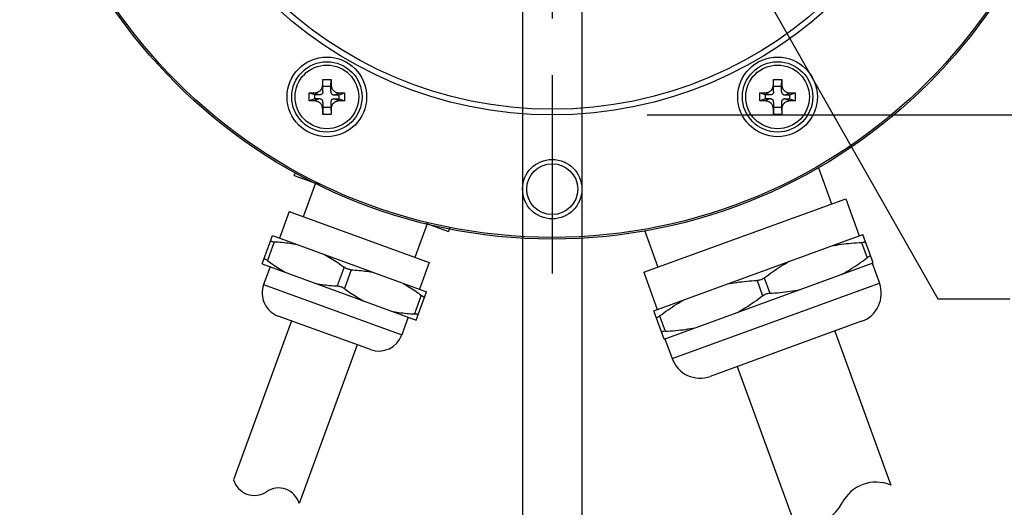
# Model space of a CAD drawing. Units: inches. Extents: x 1.2 to 15.8, y 0.5 to 10.5.
# Drawn here: x 11.8 to 13.6, y 7 to 7.8 of the extents above; entities that cross this region are included whole.
import ezdxf

# ---------------------------------------------------------------- set-up
doc = ezdxf.new("R2010")
doc.units = ezdxf.units.IN
doc.header["$LTSCALE"] = 0.935
doc.header["$MEASUREMENT"] = 0
doc.linetypes.add('CENTER', pattern=[0.6, 0.375, -0.075, 0.075, -0.075])
doc.layers.get('0').update_dxf_attribs({"linetype": 'CONTINUOUS'})
doc.layers.add('8_ALL_NOTES_BALLOONS_SYMBOLS_GT', color=7, linetype='CONTINUOUS')
doc.layers.add('DEFAULT_1', color=7, linetype='CENTER')
doc.styles.get("Standard").update_dxf_attribs({"font": 'txt', "width": 0.8})
doc.dimstyles.new('DIMSTYLE_1', dxfattribs={"dimtxt": 0.1, "dimasz": 0.1875, "dimexe": 0.18, "dimexo": 0.0625, "dimgap": 0.09, "dimtad": 0, "dimtih": 1, "dimtoh": 1, "dimdec": 3, "dimlfac": 3.003003, "dimzin": 4, "dimdsep": 46, "dimtxsty": 'STANDARD', "dimblk": 'CLOSED', "dimblk1": 'CLOSED', "dimblk2": 'CLOSED', "dimcen": 0.09, "dimadec": 0, "dimazin": 0, "dimtp": 0.005, "dimtm": 0.005, "dimtfac": 1, "dimtdec": 3, "dimtofl": 0, "dimtmove": 0, "dimatfit": 3, "dimldrblk": 'CLOSED', "dimfxl": 1, "dimtolj": 1, "dimtzin": 4, "dimarcsym": 0})

# ---------------------------------------------------------------- blocks, each defined once
blk = doc.blocks.new('_CLOSED')
at = {"color": 0, "linetype": 'BYBLOCK'}
for p, q in [((0, 0), (-1, 0.1667)), ((-1, 0.1667), (-1, -0.1667)), ((-1, -0.1667), (0, 0)), ((-1, 0), (0, 0))]:
    blk.add_line(p, q, dxfattribs=at)
blk = doc.blocks.new('*D3')
at = {"color": 2, "linetype": 'CONTINUOUS'}
for p, q in [((12.9519, 9.1115), (14.8219, 9.1115)), ((14.7594, 9.1115), (14.7594, 8.6606)), ((14.7594, 7.6694), (14.7594, 8.1606)), ((12.9451, 7.6694), (14.8219, 7.6694))]:
    blk.add_line(p, q, dxfattribs=at)
at = {"color": 2, "linetype": 'CONTINUOUS', "xscale": 0.1875, "yscale": 0.1875, "zscale": 0.1875}
for p, rotation in [((14.7594, 9.1115), 90), ((14.7594, 7.6694), 270)]:
    blk.add_blockref('_CLOSED', p, dxfattribs=dict(at, rotation=rotation))
at = {"color": 2, "linetype": 'CONTINUOUS'}
for s, width, p in [('%%c', 1.333333, (14.0928, 8.5231)), ('109,991-110,013', 0.8, (14.2261, 8.5231)), ('[4.3303-4.3312]', 0.8, (14.1594, 8.3731)), ('0,10 [.0039]', 0.8, (14.3332, 8.1981)), ('A', 0.8, (15.3932, 8.1981))]:
    blk.add_text(s, height=0.1, dxfattribs=dict(at, width=width)).set_placement(p)
blk = doc.blocks.new('*D4')
at = {"color": 2, "linetype": 'CONTINUOUS'}
for p, q in [((12.7249, 8.1326), (12.7249, 6.8574)), ((12.8298, 8.1326), (12.8298, 6.8574)), ((12.7249, 6.9199), (12.4149, 6.9199)), ((12.8298, 6.9199), (13.6434, 6.9199))]:
    blk.add_line(p, q, dxfattribs=at)
at = {"color": 2, "linetype": 'CONTINUOUS', "xscale": 0.1875, "yscale": 0.1875, "zscale": 0.1875}
blk.add_blockref('_CLOSED', (12.7249, 6.9199), dxfattribs=at)
at = {"color": 2, "linetype": 'CONTINUOUS', "xscale": 0.1875, "yscale": 0.1875, "zscale": 0.1875, "rotation": 180}
blk.add_blockref('_CLOSED', (12.8298, 6.9199), dxfattribs=at)
at = {"color": 2, "linetype": 'CONTINUOUS', "width": 0.8}
for s, p in [('7.96-8.00', (13.6934, 6.8699)), ('[.314-.315]', (13.6934, 6.7199))]:
    blk.add_text(s, height=0.1, dxfattribs=at).set_placement(p)

msp = doc.modelspace()

# ---------------------------------------------------------------- linework, layer by layer
at = {"color": 7, "linetype": 'CONTINUOUS'}
for p, q in [((12.37252, 7.711), (12.37221, 7.72493)), ((12.37252, 7.71953), (12.37223, 7.73213)), ((12.38651, 7.71953), (12.3868, 7.73213)), ((12.38651, 7.711), (12.38681, 7.72493)), ((13.16839, 7.711), (13.16808, 7.72493)), ((13.16839, 7.71953), (13.1681, 7.73213)), ((13.18238, 7.71953), (13.18267, 7.73213)), ((13.18238, 7.711), (13.18268, 7.72493)), ((12.35787, 7.70487), (12.34821, 7.70809)), ((12.36653, 7.70487), (12.35587, 7.70824)), ((12.35787, 7.70487), (12.35787, 7.69755)), ((12.36653, 7.70487), (12.35787, 7.70487)), ((12.37252, 7.711), (12.37252, 7.71953)), ((12.38651, 7.71953), (12.37252, 7.71953)), ((12.38651, 7.711), (12.38651, 7.71953)), ((12.3925, 7.70487), (12.40315, 7.70824)), ((12.3925, 7.70487), (12.40116, 7.70487)), ((12.40116, 7.70487), (12.41081, 7.70809)), ((12.40116, 7.69755), (12.40116, 7.70487)), ((13.15374, 7.70487), (13.14408, 7.70809)), ((13.1624, 7.70487), (13.15174, 7.70824)), ((13.1624, 7.70487), (13.15374, 7.70487)), ((13.15374, 7.70487), (13.15374, 7.69755)), ((13.18238, 7.71953), (13.16839, 7.71953)), ((13.16839, 7.711), (13.16839, 7.71953)), ((13.18238, 7.711), (13.18238, 7.71953)), ((13.18837, 7.70487), (13.19902, 7.70824)), ((13.18837, 7.70487), (13.19703, 7.70487)), ((13.19703, 7.70487), (13.20668, 7.70809)), ((13.19703, 7.69755), (13.19703, 7.70487)), ((12.35787, 7.69755), (12.34821, 7.69433)), ((12.36653, 7.69755), (12.35587, 7.69418)), ((12.36653, 7.69755), (12.35787, 7.69755)), ((12.37252, 7.69142), (12.37221, 7.67749)), ((12.37252, 7.69142), (12.37252, 7.6829)), ((12.38651, 7.69142), (12.38681, 7.67749)), ((12.38651, 7.69142), (12.38651, 7.6829)), ((12.3925, 7.69755), (12.40315, 7.69418)), ((12.3925, 7.69755), (12.40116, 7.69755)), ((12.40116, 7.69755), (12.41081, 7.69433)), ((13.15374, 7.69755), (13.14408, 7.69433)), ((13.1624, 7.69755), (13.15174, 7.69418)), ((13.1624, 7.69755), (13.15374, 7.69755)), ((13.16839, 7.69142), (13.16808, 7.67749)), ((13.16839, 7.69142), (13.16839, 7.6829)), ((13.18238, 7.69142), (13.18268, 7.67749)), ((13.18238, 7.69142), (13.18238, 7.6829)), ((13.18837, 7.69755), (13.19703, 7.69755)), ((13.18837, 7.69755), (13.19902, 7.69418)), ((13.19703, 7.69755), (13.20668, 7.69433)), ((12.37252, 7.6829), (12.37223, 7.67029)), ((12.37252, 7.6829), (12.38651, 7.6829)), ((12.38651, 7.6829), (12.3868, 7.67029)), ((13.16839, 7.6829), (13.1681, 7.67029)), ((13.16839, 7.6829), (13.18238, 7.6829)), ((13.18238, 7.6829), (13.18267, 7.67029)), ((12.32198, 7.56259), (12.32389, 7.56785)), ((13.24753, 7.57599), (13.2707, 7.51233)), ((12.32198, 7.56259), (12.36574, 7.54666)), ((12.35953, 7.54892), (12.33789, 7.48947)), ((12.93901, 7.39161), (13.29573, 7.52144)), ((13.29573, 7.52144), (13.31965, 7.45573)), ((12.31285, 7.49858), (12.29577, 7.45164)), ((12.31286, 7.49858), (12.56006, 7.4086)), ((12.55667, 7.47717), (12.53503, 7.41771)), ((12.55401, 7.47814), (12.59422, 7.4635)), ((12.59647, 7.46969), (12.59422, 7.4635)), ((12.94025, 7.46608), (12.96404, 7.40072)), ((12.26503, 7.40613), (12.28325, 7.4562)), ((12.28642, 7.44543), (12.27438, 7.41234)), ((12.28325, 7.4562), (12.55549, 7.35711)), ((12.95667, 7.32361), (13.32591, 7.45801)), ((13.32387, 7.44413), (13.33365, 7.41727)), ((13.34413, 7.40794), (13.32591, 7.45801)), ((12.56006, 7.4086), (12.54298, 7.36167)), ((12.97489, 7.27355), (13.34413, 7.40794)), ((13.34257, 7.40737), (13.35532, 7.37233)), ((12.26503, 7.40613), (12.53727, 7.30704)), ((12.27911, 7.401), (12.26772, 7.36971)), ((12.41002, 7.40044), (12.39798, 7.36736)), ((12.42254, 7.39588), (12.4105, 7.3628)), ((12.93901, 7.39161), (12.96292, 7.32589)), ((12.98921, 7.23907), (13.35532, 7.37233)), ((13.13925, 7.37693), (13.14903, 7.35007)), ((13.15177, 7.38149), (13.16155, 7.35463)), ((12.26772, 7.36971), (12.5118, 7.28088)), ((12.53727, 7.30704), (12.55549, 7.35711)), ((12.54614, 7.35089), (12.5341, 7.31781)), ((12.97489, 7.27355), (12.95667, 7.32361)), ((12.31706, 7.30569), (12.2149, 7.025)), ((12.45631, 7.255), (12.2936, 7.31423)), ((12.52319, 7.31217), (12.5118, 7.28088)), ((12.96715, 7.31429), (12.97692, 7.28743)), ((13.32388, 7.30489), (13.05665, 7.20762)), ((13.27631, 7.28758), (13.3754, 7.01534)), ((12.97645, 7.27412), (12.98921, 7.23907)), ((12.43284, 7.26355), (12.33068, 6.98286)), ((13.10421, 7.22494), (13.2033, 6.9527))]:
    msp.add_line(p, q, dxfattribs=at)
for centre, radius in [((12.77745, 8.39045), 0.94039), ((12.77745, 8.39045), 0.93739), ((12.77745, 8.39045), 0.72107), ((12.77745, 8.39045), 0.71108), ((12.37951, 7.70121), 0.07026), ((12.37951, 7.70121), 0.0621), ((12.37951, 7.70121), 0.05623), ((13.17538, 7.70121), 0.07026), ((13.17538, 7.70121), 0.0621), ((13.17538, 7.70121), 0.05623), ((12.77745, 7.53831), 0.05245), ((12.77745, 7.53831), 0.04496)]:
    msp.add_circle(centre, radius, dxfattribs=at)
for centre, radius, start, end in [((13.30588, 7.35433), 0.05261, 290, 20), ((12.3084, 7.35491), 0.04329, 160, 250), ((12.47112, 7.29568), 0.04329, 250, 340), ((13.03865, 7.25707), 0.05261, 200, 290), ((12.25144, 7.03531), 0.03796, 195.76671, 304.23329), ((12.29415, 6.97254), 0.03796, 15.76671, 124.23329), ((13.34892, 6.95423), 0.0666, 66.56746, 153.43254), ((13.22978, 7.01381), 0.0666, 246.56746, 333.43254)]:
    msp.add_arc(centre, radius, start, end, dxfattribs=at)
for points, knots in [([(12.35587, 7.70824), (12.35671, 7.70825), (12.35831, 7.70835), (12.36058, 7.70871), (12.36261, 7.70926), (12.36442, 7.70999), (12.36602, 7.7109), (12.36743, 7.71198), (12.36865, 7.71323), (12.36971, 7.71466), (12.37059, 7.71629), (12.3713, 7.71813), (12.37182, 7.72018), (12.37214, 7.72247), (12.37221, 7.72408), (12.37221, 7.72493)], [0, 0, 0, 0, 0.0948468, 0.1806526, 0.2585746, 0.3312906, 0.4002623, 0.4660868, 0.5307968, 0.5968275, 0.6661708, 0.7393334, 0.8178666, 0.9043832, 1, 1, 1, 1]), ([(12.37221, 7.72493), (12.37222, 7.72609), (12.37222, 7.72849), (12.37222, 7.73089), (12.37223, 7.73213)], [0, 0, 0, 0, 0.4814303, 1, 1, 1, 1]), ([(12.37223, 7.73213), (12.37303, 7.73214), (12.37465, 7.73217), (12.37708, 7.73219), (12.3787, 7.7322), (12.37951, 7.7322)], [0, 0, 0, 0, 0.3322666, 0.6656425, 1, 1, 1, 1]), ([(12.37951, 7.7322), (12.38032, 7.7322), (12.38195, 7.73219), (12.38437, 7.73217), (12.38599, 7.73214), (12.3868, 7.73213)], [0, 0, 0, 0, 0.3343575, 0.6677323, 1, 1, 1, 1]), ([(12.3868, 7.73213), (12.3868, 7.73089), (12.38681, 7.72849), (12.38681, 7.72609), (12.38681, 7.72493)], [0, 0, 0, 0, 0.518592, 1, 1, 1, 1]), ([(12.38681, 7.72493), (12.38681, 7.72396), (12.3869, 7.72211), (12.38734, 7.71949), (12.38804, 7.71717), (12.38901, 7.71513), (12.39024, 7.71336), (12.39172, 7.71185), (12.39346, 7.71059), (12.39547, 7.70959), (12.39776, 7.70885), (12.40035, 7.70837), (12.40218, 7.70826), (12.40315, 7.70824)], [0, 0, 0, 0, 0.1100188, 0.2087335, 0.29832, 0.382718, 0.4625804, 0.5404207, 0.620001, 0.7039324, 0.7929124, 0.8908441, 1, 1, 1, 1]), ([(13.15174, 7.70824), (13.15258, 7.70825), (13.15418, 7.70835), (13.15645, 7.70871), (13.15848, 7.70926), (13.16029, 7.70999), (13.16189, 7.7109), (13.1633, 7.71198), (13.16452, 7.71323), (13.16558, 7.71466), (13.16646, 7.71629), (13.16717, 7.71813), (13.16769, 7.72018), (13.16801, 7.72247), (13.16808, 7.72408), (13.16808, 7.72493)], [0, 0, 0, 0, 0.0948468, 0.1806526, 0.2585746, 0.3312906, 0.4002623, 0.4660868, 0.5307968, 0.5968275, 0.6661708, 0.7393334, 0.8178666, 0.9043832, 1, 1, 1, 1]), ([(13.16808, 7.72493), (13.16809, 7.72609), (13.16809, 7.72849), (13.16809, 7.73089), (13.1681, 7.73213)], [0, 0, 0, 0, 0.4814303, 1, 1, 1, 1]), ([(13.1681, 7.73213), (13.1689, 7.73214), (13.17052, 7.73217), (13.17295, 7.73219), (13.17457, 7.7322), (13.17538, 7.7322)], [0, 0, 0, 0, 0.3322666, 0.6656425, 1, 1, 1, 1]), ([(13.17538, 7.7322), (13.17619, 7.7322), (13.17782, 7.73219), (13.18024, 7.73217), (13.18186, 7.73214), (13.18267, 7.73213)], [0, 0, 0, 0, 0.3343575, 0.6677323, 1, 1, 1, 1]), ([(13.18267, 7.73213), (13.18267, 7.73089), (13.18268, 7.72849), (13.18268, 7.72609), (13.18268, 7.72493)], [0, 0, 0, 0, 0.518592, 1, 1, 1, 1]), ([(13.18268, 7.72493), (13.18268, 7.72396), (13.18277, 7.72211), (13.18321, 7.71949), (13.18391, 7.71717), (13.18488, 7.71513), (13.18611, 7.71336), (13.18759, 7.71185), (13.18933, 7.71059), (13.19134, 7.70959), (13.19363, 7.70885), (13.19622, 7.70837), (13.19805, 7.70826), (13.19902, 7.70824)], [0, 0, 0, 0, 0.1100188, 0.2087335, 0.29832, 0.382718, 0.4625804, 0.5404207, 0.620001, 0.7039324, 0.7929124, 0.8908441, 1, 1, 1, 1]), ([(12.34821, 7.69433), (12.34819, 7.69586), (12.34816, 7.69892), (12.34816, 7.7035), (12.34819, 7.70656), (12.34821, 7.70809)], [0, 0, 0, 0, 0.3332478, 0.6667211, 1, 1, 1, 1]), ([(12.34821, 7.70809), (12.34911, 7.70811), (12.35087, 7.70815), (12.35342, 7.7082), (12.35507, 7.70823), (12.35587, 7.70824)], [0, 0, 0, 0, 0.3530092, 0.6861267, 1, 1, 1, 1]), ([(12.37252, 7.711), (12.37252, 7.71053), (12.37247, 7.70965), (12.37222, 7.7084), (12.37176, 7.70729), (12.37106, 7.70636), (12.37015, 7.70565), (12.36906, 7.70518), (12.36784, 7.70492), (12.36698, 7.70487), (12.36653, 7.70487)], [0, 0, 0, 0, 0.1413611, 0.2697296, 0.3883685, 0.5047086, 0.6203974, 0.7372769, 0.8627222, 1, 1, 1, 1]), ([(12.38651, 7.711), (12.38651, 7.71038), (12.38659, 7.70922), (12.38706, 7.70764), (12.38791, 7.70636), (12.38915, 7.70546), (12.39073, 7.70496), (12.39188, 7.70487), (12.3925, 7.70487)], [0, 0, 0, 0, 0.1890547, 0.3515206, 0.5010417, 0.650049, 0.8117059, 1, 1, 1, 1]), ([(12.40315, 7.70824), (12.40394, 7.70823), (12.40558, 7.7082), (12.40814, 7.70815), (12.4099, 7.70811), (12.41081, 7.70809)], [0, 0, 0, 0, 0.3099806, 0.6426991, 1, 1, 1, 1]), ([(12.41081, 7.70809), (12.41083, 7.70656), (12.41086, 7.7035), (12.41086, 7.69892), (12.41083, 7.69586), (12.41081, 7.69433)], [0, 0, 0, 0, 0.3332478, 0.6667211, 1, 1, 1, 1]), ([(13.14408, 7.69433), (13.14406, 7.69586), (13.14403, 7.69892), (13.14403, 7.7035), (13.14406, 7.70656), (13.14408, 7.70809)], [0, 0, 0, 0, 0.3332478, 0.6667211, 1, 1, 1, 1]), ([(13.14408, 7.70809), (13.14498, 7.70811), (13.14674, 7.70815), (13.14929, 7.7082), (13.15094, 7.70823), (13.15174, 7.70824)], [0, 0, 0, 0, 0.3530092, 0.6861267, 1, 1, 1, 1]), ([(13.16839, 7.711), (13.16839, 7.71053), (13.16834, 7.70965), (13.16809, 7.7084), (13.16763, 7.70729), (13.16693, 7.70636), (13.16602, 7.70565), (13.16493, 7.70518), (13.16371, 7.70492), (13.16285, 7.70487), (13.1624, 7.70487)], [0, 0, 0, 0, 0.1413611, 0.2697296, 0.3883685, 0.5047086, 0.6203974, 0.7372769, 0.8627222, 1, 1, 1, 1]), ([(13.18238, 7.711), (13.18238, 7.71038), (13.18246, 7.70922), (13.18293, 7.70764), (13.18378, 7.70636), (13.18502, 7.70546), (13.1866, 7.70496), (13.18775, 7.70487), (13.18837, 7.70487)], [0, 0, 0, 0, 0.1890547, 0.3515206, 0.5010417, 0.650049, 0.8117059, 1, 1, 1, 1]), ([(13.19902, 7.70824), (13.19981, 7.70823), (13.20145, 7.7082), (13.20401, 7.70815), (13.20577, 7.70811), (13.20668, 7.70809)], [0, 0, 0, 0, 0.3099806, 0.6426991, 1, 1, 1, 1]), ([(13.20668, 7.70809), (13.2067, 7.70656), (13.20673, 7.7035), (13.20673, 7.69892), (13.2067, 7.69586), (13.20668, 7.69433)], [0, 0, 0, 0, 0.3332478, 0.6667211, 1, 1, 1, 1]), ([(12.35587, 7.69418), (12.35508, 7.69419), (12.35344, 7.69422), (12.35089, 7.69427), (12.34913, 7.69431), (12.34821, 7.69433)], [0, 0, 0, 0, 0.3099806, 0.6426991, 1, 1, 1, 1]), ([(12.37221, 7.67749), (12.37221, 7.67846), (12.37212, 7.68032), (12.37169, 7.68293), (12.37098, 7.68525), (12.37001, 7.68729), (12.36879, 7.68906), (12.36731, 7.69057), (12.36557, 7.69183), (12.36355, 7.69283), (12.36126, 7.69357), (12.35867, 7.69405), (12.35684, 7.69416), (12.35587, 7.69418)], [0, 0, 0, 0, 0.1100188, 0.2087335, 0.29832, 0.382718, 0.4625804, 0.5404207, 0.620001, 0.7039324, 0.7929124, 0.8908441, 1, 1, 1, 1]), ([(12.37252, 7.69142), (12.37252, 7.69204), (12.37244, 7.6932), (12.37197, 7.69479), (12.37112, 7.69606), (12.36987, 7.69696), (12.36829, 7.69746), (12.36714, 7.69755), (12.36653, 7.69755)], [0, 0, 0, 0, 0.1890547, 0.3515206, 0.5010417, 0.650049, 0.8117059, 1, 1, 1, 1]), ([(12.3925, 7.69755), (12.39188, 7.69755), (12.39073, 7.69746), (12.38915, 7.69696), (12.38791, 7.69606), (12.38706, 7.69479), (12.38659, 7.6932), (12.38651, 7.69204), (12.38651, 7.69142)], [0, 0, 0, 0, 0.1882941, 0.349951, 0.4989583, 0.6484794, 0.8109453, 1, 1, 1, 1]), ([(12.40315, 7.69418), (12.40218, 7.69416), (12.40035, 7.69405), (12.39776, 7.69357), (12.39547, 7.69283), (12.39346, 7.69183), (12.39172, 7.69057), (12.39024, 7.68906), (12.38901, 7.68729), (12.38804, 7.68525), (12.38734, 7.68293), (12.3869, 7.68032), (12.38681, 7.67846), (12.38681, 7.67749)], [0, 0, 0, 0, 0.1091559, 0.2070876, 0.2960676, 0.379999, 0.4595793, 0.5374196, 0.617282, 0.70168, 0.7912665, 0.8899812, 1, 1, 1, 1]), ([(12.41081, 7.69433), (12.40991, 7.69431), (12.40816, 7.69427), (12.40561, 7.69422), (12.40395, 7.69419), (12.40315, 7.69418)], [0, 0, 0, 0, 0.3530092, 0.6861267, 1, 1, 1, 1]), ([(13.15174, 7.69418), (13.15095, 7.69419), (13.14931, 7.69422), (13.14676, 7.69427), (13.145, 7.69431), (13.14408, 7.69433)], [0, 0, 0, 0, 0.3099806, 0.6426991, 1, 1, 1, 1]), ([(13.16808, 7.67749), (13.16808, 7.67846), (13.16799, 7.68032), (13.16756, 7.68293), (13.16685, 7.68525), (13.16588, 7.68729), (13.16466, 7.68906), (13.16318, 7.69057), (13.16144, 7.69183), (13.15942, 7.69283), (13.15713, 7.69357), (13.15454, 7.69405), (13.15271, 7.69416), (13.15174, 7.69418)], [0, 0, 0, 0, 0.1100188, 0.2087335, 0.29832, 0.382718, 0.4625804, 0.5404207, 0.620001, 0.7039324, 0.7929124, 0.8908441, 1, 1, 1, 1]), ([(13.16839, 7.69142), (13.16839, 7.69204), (13.16831, 7.6932), (13.16784, 7.69479), (13.16699, 7.69606), (13.16574, 7.69696), (13.16416, 7.69746), (13.16301, 7.69755), (13.1624, 7.69755)], [0, 0, 0, 0, 0.1890547, 0.3515206, 0.5010417, 0.650049, 0.8117059, 1, 1, 1, 1]), ([(13.18837, 7.69755), (13.18775, 7.69755), (13.1866, 7.69746), (13.18502, 7.69696), (13.18378, 7.69606), (13.18293, 7.69479), (13.18246, 7.6932), (13.18238, 7.69204), (13.18238, 7.69142)], [0, 0, 0, 0, 0.1882941, 0.349951, 0.4989583, 0.6484794, 0.8109453, 1, 1, 1, 1]), ([(13.19902, 7.69418), (13.19805, 7.69416), (13.19622, 7.69405), (13.19363, 7.69357), (13.19134, 7.69283), (13.18933, 7.69183), (13.18759, 7.69057), (13.18611, 7.68906), (13.18488, 7.68729), (13.18391, 7.68525), (13.18321, 7.68293), (13.18277, 7.68032), (13.18268, 7.67846), (13.18268, 7.67749)], [0, 0, 0, 0, 0.1091559, 0.2070876, 0.2960676, 0.379999, 0.4595793, 0.5374196, 0.617282, 0.70168, 0.7912665, 0.8899812, 1, 1, 1, 1]), ([(13.20668, 7.69433), (13.20578, 7.69431), (13.20403, 7.69427), (13.20148, 7.69422), (13.19982, 7.69419), (13.19902, 7.69418)], [0, 0, 0, 0, 0.3530092, 0.6861267, 1, 1, 1, 1]), ([(12.37223, 7.67029), (12.37222, 7.67154), (12.37222, 7.67393), (12.37222, 7.67633), (12.37221, 7.67749)], [0, 0, 0, 0, 0.518592, 1, 1, 1, 1]), ([(12.37951, 7.67022), (12.3787, 7.67022), (12.37708, 7.67023), (12.37465, 7.67025), (12.37303, 7.67028), (12.37223, 7.67029)], [0, 0, 0, 0, 0.3343575, 0.6677323, 1, 1, 1, 1]), ([(12.3868, 7.67029), (12.38599, 7.67028), (12.38437, 7.67025), (12.38195, 7.67023), (12.38032, 7.67022), (12.37951, 7.67022)], [0, 0, 0, 0, 0.3322666, 0.6656425, 1, 1, 1, 1]), ([(12.38681, 7.67749), (12.38681, 7.67633), (12.38681, 7.67393), (12.3868, 7.67154), (12.3868, 7.67029)], [0, 0, 0, 0, 0.4814303, 1, 1, 1, 1]), ([(13.1681, 7.67029), (13.16809, 7.67154), (13.16809, 7.67393), (13.16809, 7.67633), (13.16808, 7.67749)], [0, 0, 0, 0, 0.518592, 1, 1, 1, 1]), ([(13.17538, 7.67022), (13.17457, 7.67022), (13.17295, 7.67023), (13.17052, 7.67025), (13.1689, 7.67028), (13.1681, 7.67029)], [0, 0, 0, 0, 0.3343575, 0.6677323, 1, 1, 1, 1]), ([(13.18267, 7.67029), (13.18186, 7.67028), (13.18024, 7.67025), (13.17782, 7.67023), (13.17619, 7.67022), (13.17538, 7.67022)], [0, 0, 0, 0, 0.3322666, 0.6656425, 1, 1, 1, 1]), ([(13.18268, 7.67749), (13.18268, 7.67633), (13.18268, 7.67393), (13.18267, 7.67154), (13.18267, 7.67029)], [0, 0, 0, 0, 0.4814303, 1, 1, 1, 1]), ([(12.28016, 7.4477), (12.28008, 7.44749), (12.28018, 7.44688), (12.28108, 7.44633), (12.28238, 7.4459), (12.28423, 7.44558), (12.28564, 7.44546), (12.28642, 7.44543)], [0, 0, 0, 0, 0.0944306, 0.2211618, 0.412194, 0.6723633, 1, 1, 1, 1]), ([(12.28642, 7.44543), (12.29111, 7.4452), (12.30031, 7.44454), (12.31386, 7.44285), (12.32268, 7.44122), (12.32701, 7.44027)], [0, 0, 0, 0, 0.3437501, 0.675134, 1, 1, 1, 1]), ([(13.27085, 7.43797), (13.27654, 7.43912), (13.28809, 7.44108), (13.30579, 7.44309), (13.31778, 7.44387), (13.32387, 7.44413)], [0, 0, 0, 0, 0.3257311, 0.6573368, 1, 1, 1, 1]), ([(13.32387, 7.44413), (13.32483, 7.44417), (13.32651, 7.44429), (13.32853, 7.44476), (13.32996, 7.44529), (13.33023, 7.44613), (13.33013, 7.44641)], [0, 0, 0, 0, 0.4002087, 0.6929051, 0.8796531, 1, 1, 1, 1]), ([(12.27438, 7.41234), (12.27375, 7.41282), (12.2726, 7.41364), (12.27098, 7.41458), (12.2697, 7.41508), (12.26866, 7.41524), (12.2682, 7.41484), (12.26812, 7.41462)], [0, 0, 0, 0, 0.3276367, 0.587806, 0.7788382, 0.9055694, 1, 1, 1, 1]), ([(12.27438, 7.41234), (12.27812, 7.40951), (12.28559, 7.4041), (12.29706, 7.39668), (12.30486, 7.39226), (12.30879, 7.3902)], [0, 0, 0, 0, 0.3437501, 0.675134, 1, 1, 1, 1]), ([(12.37561, 7.42258), (12.37956, 7.42051), (12.38737, 7.41608), (12.39884, 7.40866), (12.4063, 7.40326), (12.41002, 7.40044)], [0, 0, 0, 0, 0.3260693, 0.6575869, 1, 1, 1, 1]), ([(13.15177, 7.38149), (13.15663, 7.38522), (13.16632, 7.39235), (13.18118, 7.40218), (13.19127, 7.40808), (13.19634, 7.41085)], [0, 0, 0, 0, 0.3439483, 0.6754362, 1, 1, 1, 1]), ([(13.28907, 7.3879), (13.29417, 7.39068), (13.30428, 7.3966), (13.31913, 7.40643), (13.32881, 7.41355), (13.33365, 7.41727)], [0, 0, 0, 0, 0.3257311, 0.6573368, 1, 1, 1, 1]), ([(13.33991, 7.41954), (13.33981, 7.41982), (13.33906, 7.42029), (13.33763, 7.41977), (13.33577, 7.41884), (13.33441, 7.41785), (13.33365, 7.41727)], [0, 0, 0, 0, 0.1203469, 0.3070949, 0.5997913, 1, 1, 1, 1]), ([(12.42254, 7.39588), (12.42166, 7.39593), (12.41987, 7.39614), (12.41724, 7.39679), (12.41466, 7.39772), (12.41223, 7.39892), (12.41073, 7.3999), (12.41002, 7.40044)], [0, 0, 0, 0, 0.1961732, 0.3981105, 0.6018908, 0.8038283, 1, 1, 1, 1]), ([(12.42254, 7.39588), (12.42723, 7.39565), (12.43643, 7.39499), (12.44998, 7.3933), (12.4588, 7.39167), (12.46313, 7.39073)], [0, 0, 0, 0, 0.3437501, 0.675134, 1, 1, 1, 1]), ([(12.35739, 7.37251), (12.36174, 7.37156), (12.37057, 7.36993), (12.38413, 7.36824), (12.39331, 7.36759), (12.39798, 7.36736)], [0, 0, 0, 0, 0.3260693, 0.6575869, 1, 1, 1, 1]), ([(12.51173, 7.37304), (12.51567, 7.37097), (12.52349, 7.36654), (12.53496, 7.35912), (12.54242, 7.35372), (12.54614, 7.35089)], [0, 0, 0, 0, 0.3260693, 0.6575869, 1, 1, 1, 1]), ([(13.08623, 7.37077), (13.09192, 7.37192), (13.10346, 7.37388), (13.12117, 7.3759), (13.13315, 7.37667), (13.13925, 7.37693)], [0, 0, 0, 0, 0.3257311, 0.6573368, 1, 1, 1, 1]), ([(13.15177, 7.38149), (13.15089, 7.38081), (13.14898, 7.3796), (13.14587, 7.37822), (13.1426, 7.37728), (13.14036, 7.37698), (13.13925, 7.37693)], [0, 0, 0, 0, 0.2465764, 0.4999997, 0.7534256, 1, 1, 1, 1]), ([(12.39798, 7.36736), (12.39886, 7.36731), (12.40065, 7.3671), (12.40328, 7.36645), (12.40586, 7.36552), (12.40829, 7.36432), (12.4098, 7.36334), (12.4105, 7.3628)], [0, 0, 0, 0, 0.1961717, 0.3981092, 0.6018895, 0.8038268, 1, 1, 1, 1]), ([(12.4105, 7.3628), (12.41424, 7.35996), (12.42171, 7.35456), (12.43318, 7.34714), (12.44098, 7.34272), (12.44491, 7.34066)], [0, 0, 0, 0, 0.3437501, 0.675134, 1, 1, 1, 1]), ([(13.16155, 7.35463), (13.16767, 7.35489), (13.17967, 7.35566), (13.19738, 7.35768), (13.2089, 7.35964), (13.21457, 7.36078)], [0, 0, 0, 0, 0.3439483, 0.6754362, 1, 1, 1, 1]), ([(12.54614, 7.35089), (12.54677, 7.35042), (12.54792, 7.3496), (12.54954, 7.34866), (12.55082, 7.34815), (12.55186, 7.34799), (12.55232, 7.3484), (12.5524, 7.34862)], [0, 0, 0, 0, 0.3276345, 0.5878047, 0.7788373, 0.9055687, 1, 1, 1, 1]), ([(12.96715, 7.31429), (12.972, 7.31802), (12.9817, 7.32515), (12.99656, 7.33498), (13.00665, 7.34089), (13.01172, 7.34365)], [0, 0, 0, 0, 0.3439483, 0.6754362, 1, 1, 1, 1]), ([(13.10445, 7.32071), (13.10955, 7.32348), (13.11965, 7.3294), (13.13451, 7.33924), (13.14419, 7.34635), (13.14903, 7.35007)], [0, 0, 0, 0, 0.3257311, 0.6573368, 1, 1, 1, 1]), ([(13.14903, 7.35007), (13.14991, 7.35075), (13.15182, 7.35196), (13.15493, 7.35334), (13.1582, 7.35428), (13.16044, 7.35458), (13.16155, 7.35463)], [0, 0, 0, 0, 0.2465744, 0.5000003, 0.7534236, 1, 1, 1, 1]), ([(12.49351, 7.32297), (12.49786, 7.32202), (12.50669, 7.32039), (12.52025, 7.3187), (12.52943, 7.31804), (12.5341, 7.31781)], [0, 0, 0, 0, 0.3260693, 0.6575869, 1, 1, 1, 1]), ([(12.54036, 7.31554), (12.54044, 7.31575), (12.54035, 7.31636), (12.53945, 7.31691), (12.53815, 7.31734), (12.53629, 7.31766), (12.53489, 7.31778), (12.5341, 7.31781)], [0, 0, 0, 0, 0.0944313, 0.2211627, 0.4121953, 0.6723655, 1, 1, 1, 1]), ([(12.96089, 7.31201), (12.96099, 7.31174), (12.96174, 7.31127), (12.96317, 7.31179), (12.96503, 7.31272), (12.96639, 7.31371), (12.96715, 7.31429)], [0, 0, 0, 0, 0.1203459, 0.3070955, 0.5997885, 1, 1, 1, 1]), ([(12.97692, 7.28743), (12.97597, 7.28739), (12.97429, 7.28727), (12.97227, 7.28679), (12.97084, 7.28627), (12.97057, 7.28542), (12.97067, 7.28515)], [0, 0, 0, 0, 0.4002115, 0.6929045, 0.8796541, 1, 1, 1, 1]), ([(12.97692, 7.28743), (12.98304, 7.28769), (12.99505, 7.28847), (13.01275, 7.29048), (13.02428, 7.29245), (13.02995, 7.29359)], [0, 0, 0, 0, 0.3439483, 0.6754362, 1, 1, 1, 1])]:
    msp.add_open_spline(points, degree=3, knots=knots, dxfattribs=at)
at = {"layer": '8_ALL_NOTES_BALLOONS_SYMBOLS_GT', "color": 2, "linetype": 'CONTINUOUS'}
for p, q in [((13.06441, 8.03795), (13.45828, 7.3447)), ((13.45828, 7.3447), (13.58535, 7.3447))]:
    msp.add_line(p, q, dxfattribs=at)
at = {"layer": 'DEFAULT_1', "color": 7, "linetype": 'CENTER'}
msp.add_line((12.77745, 8.39045), (12.77745, 7.35306), dxfattribs=at)

# ---------------------------------------------------------------- dimensions: what is measured, and where the dimension line sits
at = {"color": 2, "linetype": 'CONTINUOUS'}
for base, p1, p2, angle, text, picture, middle in [((14.75943, 7.66938), (12.95186, 9.11152), (12.94511, 7.66938), 270, '%%c109,991-110,013\\P[4.3303-4.3312]\\P0,10 [.0039]A', '*D3', (14.78297, 8.41061)), ((12.72487, 6.91993), (12.82977, 8.13261), (12.72487, 8.13261), 180, '7.96-8.00\\P[.314-.315]', '*D4', (14.13337, 6.84493))]:
    dim = msp.add_linear_dim(base=base, p1=p1, p2=p2, angle=angle, text=text, dimstyle='DIMSTYLE_1', dxfattribs=at)
    dim.commit()
    dim.dimension.update_dxf_attribs({"geometry": picture, "text_midpoint": middle, "dimtype": 160})

doc.saveas('drawing.dxf')
